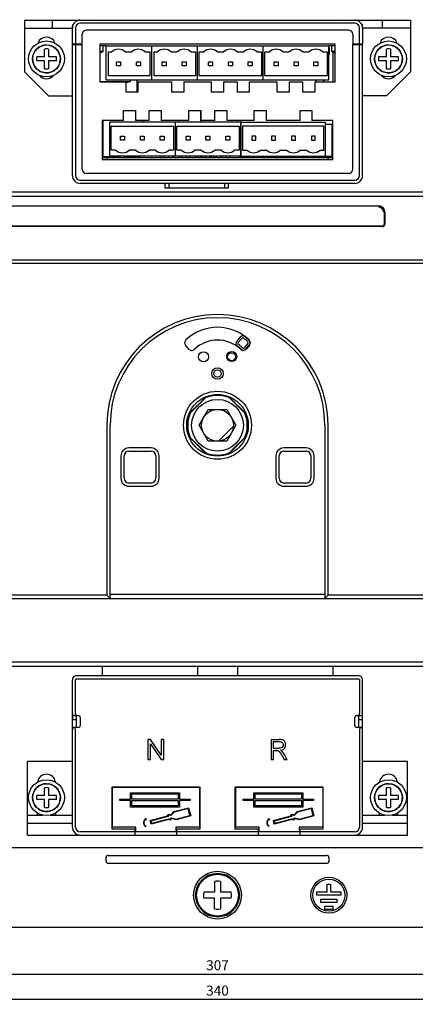
# Model space of a CAD drawing. Units: millimetres. Extents: x 1814 to 2498, y 1084 to 1467.
# Drawn here: x 1967 to 2067, y 1084 to 1331 of the extents above; entities that cross this region are included whole.
import ezdxf

# ---------------------------------------------------------------- set-up
doc = ezdxf.new("R2010")
doc.units = ezdxf.units.MM
for name, color, linetype in [('2_54CHAZUO-1DXF_CONTINUOUS_LINE', 7, 'Continuous'), ('2ZTD_644_148DXF_CONTINUOUS_LINE', 7, 'Continuous'), ('8ZTD_062_293DXF_CONTINUOUS_LINE', 7, 'Continuous'), ('8ZTD_315_13XDXF_CONTINUOUS_LINE', 7, 'Continuous'), ('D4_GB9074_24DXF_CONTINUOUS_LINE', 7, 'Continuous'), ('D4_GB9074_26DXF_CONTINUOUS_LINE', 7, 'Continuous'), ('M4X10_GB823_DXF_CONTINUOUS_LINE', 7, 'Continuous'), ('MANIFOLD_SOLDXF_CONTINUOUS_LINE', 7, 'Continuous')]:
    doc.layers.add(name, color=color, linetype=linetype)
doc.dimstyles.new('ISO-25', dxfattribs={"dimtxt": 2.5, "dimasz": 2.5, "dimexe": 1.25, "dimexo": 0.625, "dimtad": 1, "dimtxsty": 'Standard', "dimcen": 2.5, "dimadec": 0, "dimazin": 0, "dimtfac": 1, "dimtmove": 0, "dimatfit": 3, "dimfxl": 0, "dimarcsym": 0})

# ---------------------------------------------------------------- blocks, each defined once
blk = doc.blocks.new('*D12')
at = {"color": 0, "lineweight": -2}
for p, q in [((1847.19, 1107.72), (1847.19, 1083.94)), ((2187.19, 1107.72), (2187.19, 1083.94)), ((1849.69, 1085.19), (2184.69, 1085.19))]:
    blk.add_line(p, q, dxfattribs=at)
at = {"color": 0}
for points in [[(1849.69, 1085.61), (1849.69, 1084.77), (1847.19, 1085.19)], [(2184.69, 1085.61), (2184.69, 1084.77), (2187.19, 1085.19)]]:
    blk.add_solid(points, dxfattribs=at)
at = {"layer": 'Defpoints', "color": 0}
for p in [(1847.19, 1108.34), (2187.19, 1108.34), (2187.19, 1085.19)]:
    blk.add_point(p, dxfattribs=at)
at = {"color": 0, "insert": (2017.19, 1087.06), "char_height": 2.5, "attachment_point": 5}
blk.add_mtext('340', dxfattribs=at)
blk = doc.blocks.new('*D13')
at = {"color": 0, "lineweight": -2}
for p, q in [((1863.69, 1106.21), (1863.69, 1090.29)), ((2170.69, 1106.21), (2170.69, 1090.29)), ((1866.19, 1091.54), (2168.19, 1091.54))]:
    blk.add_line(p, q, dxfattribs=at)
at = {"color": 0}
for points in [[(1866.19, 1091.96), (1866.19, 1091.13), (1863.69, 1091.54)], [(2168.19, 1091.96), (2168.19, 1091.13), (2170.69, 1091.54)]]:
    blk.add_solid(points, dxfattribs=at)
at = {"layer": 'Defpoints', "color": 0}
for p in [(1863.69, 1106.83), (2170.69, 1106.83), (2170.69, 1091.54)]:
    blk.add_point(p, dxfattribs=at)
at = {"color": 0, "insert": (2017.19, 1093.42), "char_height": 2.5, "attachment_point": 5}
blk.add_mtext('307', dxfattribs=at)

msp = doc.modelspace()

# ---------------------------------------------------------------- linework, layer by layer
at = {"layer": '2_54CHAZUO-1DXF_CONTINUOUS_LINE', "color": 0, "linetype": 'Continuous'}
for p, q in [((1993.931, 1315.494), (1993.931, 1315.594)), ((1994.731, 1315.424), (1994.191, 1315.424)), ((1994.731, 1315.594), (1994.731, 1315.424))]:
    msp.add_line(p, q, dxfattribs=at)
at = {"layer": '2ZTD_644_148DXF_CONTINUOUS_LINE', "color": 0, "linetype": 'Continuous'}
for p, q in [((1985.691, 1331.194), (1985.65, 1331.094)), ((1985.691, 1331.194), (1985.733, 1331.094)), ((2048.691, 1331.194), (2048.65, 1331.094)), ((2048.691, 1331.194), (2048.733, 1331.094)), ((1989.191, 1324.594), (1987.691, 1324.594)), ((1988.416, 1323.227), (1987.691, 1323.227)), ((1988.416, 1323.227), (1988.416, 1324.594)), ((1989.191, 1316.094), (1989.191, 1324.594)), ((1989.191, 1324.594), (2000.691, 1324.594)), ((1989.741, 1317.094), (1989.741, 1323.094)), ((1989.741, 1323.094), (1990.581, 1323.094)), ((1994.002, 1323.094), (1995.581, 1323.094)), ((1999.002, 1323.094), (2000.141, 1323.094)), ((2000.141, 1323.094), (2000.141, 1317.094)), ((2000.691, 1316.094), (2000.691, 1324.594)), ((2000.691, 1316.094), (2000.691, 1324.594)), ((2000.691, 1324.594), (2012.191, 1324.594)), ((2001.241, 1317.094), (2001.241, 1323.094)), ((2001.241, 1323.094), (2002.081, 1323.094)), ((2005.502, 1323.094), (2007.081, 1323.094)), ((2010.502, 1323.094), (2011.641, 1323.094)), ((2011.641, 1323.094), (2011.641, 1317.094)), ((2012.191, 1316.094), (2012.191, 1324.594)), ((2012.191, 1316.094), (2012.191, 1324.594)), ((2012.191, 1324.594), (2028.691, 1324.594)), ((2012.591, 1317.094), (2012.591, 1323.094)), ((2012.591, 1323.094), (2013.731, 1323.094)), ((2017.152, 1323.094), (2018.731, 1323.094)), ((2022.152, 1323.094), (2023.731, 1323.094)), ((2027.152, 1323.094), (2028.291, 1323.094)), ((2028.291, 1323.094), (2028.291, 1317.094)), ((2028.691, 1316.094), (2028.691, 1324.594)), ((2028.691, 1316.094), (2028.691, 1324.594)), ((2028.691, 1324.594), (2045.191, 1324.594)), ((2029.091, 1317.094), (2029.091, 1323.094)), ((2029.091, 1323.094), (2030.231, 1323.094)), ((2033.652, 1323.094), (2035.231, 1323.094)), ((2038.652, 1323.094), (2040.231, 1323.094)), ((2043.652, 1323.094), (2044.791, 1323.094)), ((2044.791, 1323.094), (2044.791, 1317.094)), ((2045.191, 1316.094), (2045.191, 1324.594)), ((2046.691, 1324.594), (2045.191, 1324.594)), ((2045.321, 1324.094), (2045.191, 1324.224)), ((2045.321, 1324.094), (2045.191, 1324.094)), ((2045.321, 1322.554), (2045.321, 1324.094)), ((2045.966, 1323.227), (2045.966, 1324.594)), ((2046.691, 1323.227), (2045.966, 1323.227)), ((2046.191, 1323.094), (2046.191, 1315.494)), ((1991.791, 1319.594), (1991.791, 1320.594)), ((1991.791, 1320.594), (1992.791, 1320.594)), ((1992.791, 1320.594), (1992.791, 1319.594)), ((1996.791, 1319.594), (1996.791, 1320.594)), ((1996.791, 1320.594), (1997.791, 1320.594)), ((1997.791, 1320.594), (1997.791, 1319.594)), ((2003.291, 1319.594), (2003.291, 1320.594)), ((2003.291, 1320.594), (2004.291, 1320.594)), ((2004.291, 1320.594), (2004.291, 1319.594)), ((2008.291, 1319.594), (2008.291, 1320.594)), ((2008.291, 1320.594), (2009.291, 1320.594)), ((2009.291, 1320.594), (2009.291, 1319.594)), ((2014.941, 1319.594), (2014.941, 1320.594)), ((2014.941, 1320.594), (2015.941, 1320.594)), ((2015.941, 1320.594), (2015.941, 1319.594)), ((2019.941, 1319.594), (2019.941, 1320.594)), ((2019.941, 1320.594), (2020.941, 1320.594)), ((2020.941, 1320.594), (2020.941, 1319.594)), ((2024.941, 1319.594), (2024.941, 1320.594)), ((2024.941, 1320.594), (2025.941, 1320.594)), ((2025.941, 1320.594), (2025.941, 1319.594)), ((2031.441, 1319.594), (2031.441, 1320.594)), ((2031.441, 1320.594), (2032.441, 1320.594)), ((2032.441, 1320.594), (2032.441, 1319.594)), ((2036.441, 1319.594), (2036.441, 1320.594)), ((2036.441, 1320.594), (2037.441, 1320.594)), ((2037.441, 1320.594), (2037.441, 1319.594)), ((2041.441, 1319.594), (2041.441, 1320.594)), ((2041.441, 1320.594), (2042.441, 1320.594)), ((2042.441, 1320.594), (2042.441, 1319.594)), ((2045.191, 1322.424), (2045.321, 1322.554)), ((2045.321, 1322.554), (2045.191, 1322.554)), ((1992.791, 1319.594), (1991.791, 1319.594)), ((1997.791, 1319.594), (1996.791, 1319.594)), ((2004.291, 1319.594), (2003.291, 1319.594)), ((2009.291, 1319.594), (2008.291, 1319.594)), ((2015.941, 1319.594), (2014.941, 1319.594)), ((2020.941, 1319.594), (2019.941, 1319.594)), ((2025.941, 1319.594), (2024.941, 1319.594)), ((2032.441, 1319.594), (2031.441, 1319.594)), ((2037.441, 1319.594), (2036.441, 1319.594)), ((2042.441, 1319.594), (2041.441, 1319.594)), ((1995.191, 1315.594), (1987.691, 1315.594)), ((1988.191, 1315.494), (1988.191, 1315.594)), ((1989.121, 1315.494), (1989.121, 1315.594)), ((1989.121, 1315.494), (1989.121, 1315.594)), ((1989.191, 1316.094), (2000.691, 1316.094)), ((1989.721, 1315.594), (1989.721, 1315.494)), ((1989.721, 1315.494), (1989.721, 1315.594)), ((2000.141, 1317.094), (1989.741, 1317.094)), ((1991.661, 1315.594), (1991.661, 1315.494)), ((1991.661, 1315.494), (1991.661, 1315.594)), ((1992.261, 1315.594), (1992.261, 1315.494)), ((1992.261, 1315.594), (1992.261, 1315.494)), ((1995.191, 1316.094), (1995.191, 1315.594)), ((1996.941, 1316.094), (1996.941, 1312.994)), ((2000.691, 1316.094), (2012.191, 1316.094)), ((2011.641, 1317.094), (2001.241, 1317.094)), ((2012.191, 1316.094), (2028.691, 1316.094)), ((2028.291, 1317.094), (2012.591, 1317.094)), ((2028.691, 1316.094), (2045.191, 1316.094)), ((2044.791, 1317.094), (2029.091, 1317.094)), ((2041.941, 1316.094), (2041.941, 1315.494)), ((2043.941, 1315.494), (2043.941, 1316.094)), ((2012.941, 1308.394), (2012.941, 1305.437)), ((1988.191, 1305.594), (1988.441, 1305.594)), ((1988.441, 1296.594), (1988.441, 1305.894)), ((1998.441, 1305.894), (1998.441, 1305.437)), ((2022.941, 1305.894), (2022.941, 1305.437)), ((1990.041, 1305.437), (1990.041, 1296.937)), ((2006.541, 1305.437), (1990.041, 1305.437)), ((1990.441, 1298.437), (1990.441, 1304.437)), ((1990.441, 1304.437), (2006.141, 1304.437)), ((2006.141, 1304.437), (2006.141, 1298.437)), ((2006.541, 1305.437), (2006.541, 1296.937)), ((2006.541, 1305.437), (2006.541, 1296.937)), ((2023.041, 1305.437), (2006.541, 1305.437)), ((2006.941, 1298.437), (2006.941, 1304.437)), ((2006.941, 1304.437), (2022.641, 1304.437)), ((2022.641, 1304.437), (2022.641, 1298.437)), ((2023.041, 1305.437), (2023.041, 1296.937)), ((2023.041, 1296.937), (2023.041, 1305.437)), ((2023.041, 1305.437), (2044.341, 1305.437)), ((2023.441, 1304.437), (2023.441, 1298.437)), ((2043.941, 1304.437), (2023.441, 1304.437)), ((2043.941, 1298.437), (2043.941, 1304.437)), ((2044.341, 1296.937), (2044.341, 1305.437)), ((2044.341, 1304.937), (2045.941, 1304.937)), ((2045.941, 1304.937), (2045.941, 1296.937)), ((1992.791, 1300.937), (1992.791, 1301.937)), ((1992.791, 1301.937), (1993.791, 1301.937)), ((1993.791, 1300.937), (1992.791, 1300.937)), ((1993.791, 1301.937), (1993.791, 1300.937)), ((1997.791, 1300.937), (1997.791, 1301.937)), ((1997.791, 1301.937), (1998.791, 1301.937)), ((1998.791, 1300.937), (1997.791, 1300.937)), ((1998.791, 1301.937), (1998.791, 1300.937)), ((2002.791, 1300.937), (2002.791, 1301.937)), ((2002.791, 1301.937), (2003.791, 1301.937)), ((2003.791, 1300.937), (2002.791, 1300.937)), ((2003.791, 1301.937), (2003.791, 1300.937)), ((2009.291, 1300.937), (2009.291, 1301.937)), ((2009.291, 1301.937), (2010.291, 1301.937)), ((2010.291, 1300.937), (2009.291, 1300.937)), ((2010.291, 1301.937), (2010.291, 1300.937)), ((2014.291, 1300.937), (2014.291, 1301.937)), ((2014.291, 1301.937), (2015.291, 1301.937)), ((2015.291, 1300.937), (2014.291, 1300.937)), ((2015.291, 1301.937), (2015.291, 1300.937)), ((2019.291, 1300.937), (2019.291, 1301.937)), ((2019.291, 1301.937), (2020.291, 1301.937)), ((2020.291, 1300.937), (2019.291, 1300.937)), ((2020.291, 1301.937), (2020.291, 1300.937)), ((2025.791, 1301.937), (2025.791, 1300.937)), ((2026.791, 1301.937), (2025.791, 1301.937)), ((2025.791, 1300.937), (2026.791, 1300.937)), ((2026.791, 1300.937), (2026.791, 1301.937)), ((2030.791, 1301.937), (2030.791, 1300.937)), ((2031.791, 1301.937), (2030.791, 1301.937)), ((2030.791, 1300.937), (2031.791, 1300.937)), ((2031.791, 1300.937), (2031.791, 1301.937)), ((2035.791, 1301.937), (2035.791, 1300.937)), ((2036.791, 1301.937), (2035.791, 1301.937)), ((2035.791, 1300.937), (2036.791, 1300.937)), ((2036.791, 1300.937), (2036.791, 1301.937)), ((2040.791, 1301.937), (2040.791, 1300.937)), ((2041.791, 1301.937), (2040.791, 1301.937)), ((2040.791, 1300.937), (2041.791, 1300.937)), ((2041.791, 1300.937), (2041.791, 1301.937)), ((1991.581, 1298.437), (1990.441, 1298.437)), ((1996.581, 1298.437), (1995.002, 1298.437)), ((2001.581, 1298.437), (2000.002, 1298.437)), ((2006.141, 1298.437), (2005.002, 1298.437)), ((2008.081, 1298.437), (2006.941, 1298.437)), ((2013.081, 1298.437), (2011.502, 1298.437)), ((2018.081, 1298.437), (2016.502, 1298.437)), ((2022.641, 1298.437), (2021.502, 1298.437)), ((2023.441, 1298.437), (2024.581, 1298.437)), ((2028.002, 1298.437), (2029.581, 1298.437)), ((2033.002, 1298.437), (2034.581, 1298.437)), ((2038.002, 1298.437), (2039.581, 1298.437)), ((2043.002, 1298.437), (2043.941, 1298.437)), ((1988.191, 1296.594), (2046.191, 1296.594)), ((1992.791, 1296.766), (1988.441, 1296.766)), ((1988.608, 1296.594), (1988.608, 1296.766)), ((1989.441, 1296.094), (1989.441, 1296.594)), ((2006.541, 1296.937), (1990.041, 1296.937)), ((1992.791, 1296.594), (1992.791, 1296.937)), ((1993.791, 1296.594), (1993.791, 1296.937)), ((1997.791, 1296.766), (1993.791, 1296.766)), ((1994.479, 1296.594), (1994.479, 1296.766)), ((1995.191, 1296.594), (1995.191, 1296.766)), ((1997.791, 1296.594), (1997.791, 1296.937)), ((1998.791, 1296.594), (1998.791, 1296.937)), ((2002.791, 1296.594), (2002.791, 1296.937)), ((2003.791, 1296.594), (2003.791, 1296.937)), ((2004.92, 1296.594), (2004.92, 1296.937)), ((2005.92, 1296.594), (2005.92, 1296.937)), ((2006.241, 1296.937), (2006.241, 1296.594)), ((2023.041, 1296.937), (2006.541, 1296.937)), ((2007.641, 1296.594), (2007.641, 1296.937)), ((2008.241, 1296.594), (2008.241, 1296.937)), ((2009.291, 1296.594), (2009.291, 1296.937)), ((2010.291, 1296.594), (2010.291, 1296.937)), ((2011.641, 1296.594), (2011.641, 1296.937)), ((2012.241, 1296.594), (2012.241, 1296.937)), ((2012.941, 1296.594), (2012.941, 1296.937)), ((2013.197, 1296.594), (2013.197, 1296.937)), ((2013.641, 1296.594), (2013.641, 1296.937)), ((2014.241, 1296.594), (2014.241, 1296.937)), ((2014.291, 1296.594), (2014.291, 1296.937)), ((2015.291, 1296.594), (2015.291, 1296.937)), ((2015.641, 1296.594), (2015.641, 1296.937)), ((2016.241, 1296.594), (2016.241, 1296.937)), ((2016.904, 1296.594), (2016.904, 1296.937)), ((2018.052, 1296.594), (2018.052, 1296.937)), ((2018.241, 1296.937), (2018.241, 1296.594)), ((2019.291, 1296.594), (2019.291, 1296.937)), ((2020.291, 1296.594), (2020.291, 1296.937)), ((2022.774, 1296.594), (2022.774, 1296.937)), ((2022.819, 1296.594), (2022.819, 1296.937)), ((2022.941, 1296.594), (2022.941, 1296.937)), ((2023.041, 1296.937), (2044.341, 1296.937)), ((2025.791, 1296.937), (2025.791, 1296.594)), ((2026.791, 1296.937), (2026.791, 1296.594)), ((2027.831, 1296.594), (2027.831, 1296.937)), ((2028.557, 1296.594), (2028.557, 1296.937)), ((2030.591, 1296.937), (2030.591, 1296.594)), ((2031.591, 1296.937), (2031.591, 1296.594)), ((2035.591, 1296.937), (2035.591, 1296.594)), ((2036.591, 1296.937), (2036.591, 1296.594)), ((2040.591, 1296.937), (2040.591, 1296.594)), ((2041.591, 1296.937), (2041.591, 1296.594)), ((2042.191, 1296.937), (2042.191, 1296.594)), ((2043.715, 1296.594), (2043.715, 1296.937)), ((2044.341, 1296.937), (2045.941, 1296.937)), ((2044.441, 1296.594), (2044.441, 1296.937)), ((2044.941, 1296.594), (2044.941, 1296.094)), ((2003.941, 1290.094), (2003.941, 1288.994)), ((2003.941, 1288.994), (2019.941, 1288.994)), ((2004.941, 1290.094), (2004.941, 1288.994)), ((2018.941, 1290.094), (2018.941, 1288.994)), ((2019.941, 1288.994), (2019.941, 1290.094)), ((2010.094, 1232.288), (2014.248, 1236.442)), ((2020.135, 1236.442), (2024.289, 1232.288)), ((2010.338, 1232.39), (2014.146, 1236.198)), ((2024.045, 1232.39), (2020.237, 1236.198)), ((2012.573, 1229.344), (2014.882, 1233.344)), ((2014.882, 1233.344), (2019.501, 1233.344)), ((2019.501, 1233.344), (2021.81, 1229.344)), ((2014.882, 1225.344), (2012.573, 1229.344)), ((2017.442, 1225.352), (2021.184, 1229.094)), ((2021.81, 1229.344), (2019.501, 1225.344)), ((2014.248, 1222.247), (2010.094, 1226.401)), ((2024.289, 1226.401), (2020.135, 1222.247)), ((2010.338, 1226.298), (2014.146, 1222.491)), ((2019.501, 1225.344), (2014.882, 1225.344)), ((2024.045, 1226.298), (2020.237, 1222.491)), ((1988.191, 1168.844), (1988.191, 1166.454)), ((2012.191, 1168.844), (2012.191, 1166.454)), ((2022.191, 1168.844), (2022.191, 1166.454)), ((2046.191, 1168.844), (2046.191, 1166.454)), ((1980.691, 1128.454), (1980.691, 1165.454)), ((1981.491, 1156.954), (1981.491, 1165.454)), ((2052.691, 1166.454), (1981.691, 1166.454)), ((1981.691, 1165.654), (2052.691, 1165.654)), ((2052.891, 1165.454), (2052.891, 1156.954)), ((2053.691, 1128.454), (2053.691, 1165.454)), ((1981.191, 1156.454), (1982.191, 1156.454)), ((1981.191, 1155.454), (1981.491, 1155.454)), ((1981.691, 1156.454), (1981.691, 1153.454)), ((1982.691, 1155.954), (1982.691, 1153.954)), ((2051.691, 1153.954), (2051.691, 1155.954)), ((2052.191, 1156.454), (2053.191, 1156.454)), ((2052.691, 1153.454), (2052.691, 1156.454)), ((2052.891, 1155.454), (2053.191, 1155.454)), ((1982.191, 1153.454), (1981.191, 1153.454)), ((1981.491, 1128.454), (1981.491, 1152.954)), ((2053.191, 1153.454), (2052.191, 1153.454)), ((2052.891, 1152.954), (2052.891, 1128.454)), ((2000.381, 1150.454), (1999.691, 1150.454)), ((1999.691, 1150.454), (1999.691, 1145.454)), ((2003.047, 1146.529), (2000.381, 1150.454)), ((2003.691, 1150.454), (2003.047, 1150.454)), ((2003.047, 1150.454), (2003.047, 1146.529)), ((2003.691, 1145.454), (2003.691, 1150.454)), ((2030.691, 1150.454), (2032.705, 1150.454)), ((2030.691, 1150.454), (2030.691, 1145.454)), ((2031.293, 1149.902), (2032.729, 1149.902)), ((2031.293, 1148.248), (2031.293, 1149.902)), ((2000.336, 1149.384), (2003.002, 1145.454)), ((2000.336, 1145.454), (2000.336, 1149.384)), ((2031.293, 1148.248), (2032.584, 1148.248)), ((2031.293, 1147.675), (2031.989, 1147.675)), ((2031.293, 1145.454), (2031.293, 1147.675)), ((1980.691, 1144.954), (1969.441, 1144.954)), ((1969.441, 1126.454), (1969.441, 1144.954)), ((1999.691, 1145.454), (2000.336, 1145.454)), ((2003.002, 1145.454), (2003.691, 1145.454)), ((2030.691, 1145.454), (2031.293, 1145.454)), ((2033.336, 1146.494), (2033.937, 1145.454)), ((2033.937, 1145.454), (2034.691, 1145.454)), ((2064.941, 1144.954), (2053.691, 1144.954)), ((2064.941, 1126.454), (2064.941, 1144.954)), ((1990.591, 1138.454), (2012.791, 1138.454)), ((1990.591, 1138.454), (1990.591, 1127.954)), ((1990.591, 1137.454), (1990.691, 1137.454)), ((2012.691, 1138.454), (1990.691, 1138.454)), ((1990.691, 1138.454), (1990.691, 1128.454)), ((2012.691, 1138.454), (2012.691, 1128.454)), ((2012.691, 1137.454), (2012.791, 1137.454)), ((2012.791, 1127.954), (2012.791, 1138.454)), ((2021.591, 1138.454), (2043.791, 1138.454)), ((2021.591, 1138.454), (2021.591, 1127.954)), ((2021.591, 1137.454), (2021.691, 1137.454)), ((2043.691, 1138.454), (2021.691, 1138.454)), ((2021.691, 1138.454), (2021.691, 1128.454)), ((2043.691, 1138.454), (2043.691, 1128.454)), ((2043.691, 1137.454), (2043.791, 1137.454)), ((2043.791, 1127.954), (2043.791, 1138.454)), ((1992.641, 1135.438), (1995.341, 1135.438)), ((1992.641, 1135.132), (1992.641, 1135.438)), ((1995.341, 1135.132), (1992.641, 1135.132)), ((1995.341, 1137.085), (2007.642, 1137.085)), ((1995.341, 1135.438), (1995.341, 1137.085)), ((1995.341, 1133.485), (1995.341, 1135.132)), ((1995.641, 1136.785), (2007.342, 1136.785)), ((1995.641, 1135.438), (1995.641, 1136.785)), ((2007.342, 1135.438), (1995.641, 1135.438)), ((1995.641, 1135.132), (2007.342, 1135.132)), ((1995.641, 1133.785), (1995.641, 1135.132)), ((2007.342, 1136.785), (2007.342, 1135.438)), ((2007.342, 1135.132), (2007.342, 1133.785)), ((2007.642, 1137.085), (2007.642, 1135.438)), ((2007.642, 1135.438), (2010.342, 1135.438)), ((2010.342, 1135.132), (2007.642, 1135.132)), ((2007.642, 1135.132), (2007.642, 1133.485)), ((2010.342, 1135.438), (2010.342, 1135.132)), ((2023.641, 1135.438), (2026.341, 1135.438)), ((2023.641, 1135.132), (2023.641, 1135.438)), ((2026.341, 1135.132), (2023.641, 1135.132)), ((2026.341, 1137.085), (2038.642, 1137.085)), ((2026.341, 1135.438), (2026.341, 1137.085)), ((2026.341, 1133.485), (2026.341, 1135.132)), ((2026.641, 1136.785), (2038.342, 1136.785)), ((2026.641, 1135.438), (2026.641, 1136.785)), ((2038.342, 1135.438), (2026.641, 1135.438)), ((2026.641, 1135.132), (2038.342, 1135.132)), ((2026.641, 1133.785), (2026.641, 1135.132)), ((2038.342, 1136.785), (2038.342, 1135.438)), ((2038.342, 1135.132), (2038.342, 1133.785)), ((2038.642, 1137.085), (2038.642, 1135.438)), ((2038.642, 1135.438), (2041.342, 1135.438)), ((2041.342, 1135.132), (2038.642, 1135.132)), ((2038.642, 1135.132), (2038.642, 1133.485)), ((2041.342, 1135.438), (2041.342, 1135.132)), ((2007.642, 1133.485), (1995.341, 1133.485)), ((2007.342, 1133.785), (1995.641, 1133.785)), ((2006.216, 1132.317), (2009.902, 1133.304)), ((2009.794, 1133.117), (2006.298, 1132.18)), ((2010.269, 1131.344), (2009.794, 1133.117)), ((2009.902, 1133.304), (2010.456, 1131.235)), ((2038.642, 1133.485), (2026.341, 1133.485)), ((2038.342, 1133.785), (2026.641, 1133.785)), ((2037.216, 1132.317), (2040.902, 1133.304)), ((2040.794, 1133.117), (2037.298, 1132.18)), ((2041.269, 1131.344), (2040.794, 1133.117)), ((2040.902, 1133.304), (2041.456, 1131.235)), ((1969.441, 1131.454), (1973.219, 1131.454)), ((1971.941, 1131.454), (1971.941, 1131.958)), ((1975.164, 1131.454), (1980.691, 1131.454)), ((1976.441, 1131.958), (1976.441, 1131.454)), ((1990.591, 1131.454), (1990.691, 1131.454)), ((1998.896, 1130.522), (1999.297, 1130.522)), ((1999.001, 1130.389), (1998.896, 1130.522)), ((1999.179, 1130.14), (1999.059, 1130.299)), ((1999.297, 1130.522), (1999.179, 1130.14)), ((2000.242, 1130.076), (2004.645, 1131.256)), ((2000.476, 1129.201), (2000.242, 1130.076)), ((2004.74, 1131.123), (2000.429, 1129.968)), ((2000.429, 1129.968), (2000.584, 1129.389)), ((2004.88, 1130.381), (2000.476, 1129.201)), ((2000.584, 1129.389), (2004.895, 1130.544)), ((2004.645, 1131.256), (2004.917, 1131.651)), ((2004.979, 1131.471), (2004.74, 1131.123)), ((2005.312, 1130.175), (2004.88, 1130.381)), ((2004.895, 1130.544), (2005.276, 1130.361)), ((2004.917, 1131.651), (2005.442, 1131.488)), ((2005.489, 1131.313), (2004.979, 1131.471)), ((2005.276, 1130.361), (2005.639, 1130.754)), ((2005.686, 1130.579), (2005.312, 1130.175)), ((2005.442, 1131.488), (2006.216, 1132.317)), ((2006.298, 1132.18), (2005.489, 1131.313)), ((2005.639, 1130.754), (2006.773, 1130.407)), ((2006.77, 1130.248), (2005.686, 1130.579)), ((2010.456, 1131.235), (2006.77, 1130.248)), ((2006.773, 1130.407), (2010.269, 1131.344)), ((2012.791, 1131.454), (2012.691, 1131.454)), ((2021.591, 1131.454), (2021.691, 1131.454)), ((2029.896, 1130.522), (2030.297, 1130.522)), ((2030.001, 1130.389), (2029.896, 1130.522)), ((2030.179, 1130.14), (2030.059, 1130.299)), ((2030.297, 1130.522), (2030.179, 1130.14)), ((2031.242, 1130.076), (2035.645, 1131.256)), ((2031.476, 1129.201), (2031.242, 1130.076)), ((2035.74, 1131.123), (2031.429, 1129.968)), ((2031.429, 1129.968), (2031.584, 1129.389)), ((2035.88, 1130.381), (2031.476, 1129.201)), ((2031.584, 1129.389), (2035.895, 1130.544)), ((2035.645, 1131.256), (2035.917, 1131.651)), ((2035.979, 1131.471), (2035.74, 1131.123)), ((2036.312, 1130.175), (2035.88, 1130.381)), ((2035.895, 1130.544), (2036.276, 1130.361)), ((2035.917, 1131.651), (2036.442, 1131.488)), ((2036.489, 1131.313), (2035.979, 1131.471)), ((2036.276, 1130.361), (2036.639, 1130.754)), ((2036.686, 1130.579), (2036.312, 1130.175)), ((2036.442, 1131.488), (2037.216, 1132.317)), ((2037.298, 1132.18), (2036.489, 1131.313)), ((2036.639, 1130.754), (2037.773, 1130.407)), ((2037.77, 1130.248), (2036.686, 1130.579)), ((2041.456, 1131.235), (2037.77, 1130.248)), ((2037.773, 1130.407), (2041.269, 1131.344)), ((2043.791, 1131.454), (2043.691, 1131.454)), ((2053.691, 1131.454), (2059.219, 1131.454)), ((2057.941, 1131.454), (2057.941, 1131.958)), ((2061.164, 1131.454), (2064.941, 1131.454)), ((2062.441, 1131.958), (2062.441, 1131.454)), ((1969.441, 1129.454), (1980.691, 1129.454)), ((1990.691, 1128.954), (1990.591, 1128.954)), ((1996.441, 1127.954), (1990.591, 1127.954)), ((1996.691, 1128.454), (1990.691, 1128.454)), ((1996.441, 1127.954), (1996.441, 1126.454)), ((1996.691, 1127.254), (1996.691, 1128.454)), ((1999.194, 1128.677), (1999.142, 1128.584)), ((2012.691, 1128.454), (2006.691, 1128.454)), ((2006.691, 1128.454), (2006.691, 1127.254)), ((2012.791, 1127.954), (2006.941, 1127.954)), ((2006.941, 1126.454), (2006.941, 1127.954)), ((2012.791, 1128.954), (2012.691, 1128.954)), ((2021.691, 1128.954), (2021.591, 1128.954)), ((2027.441, 1127.954), (2021.591, 1127.954)), ((2027.691, 1128.454), (2021.691, 1128.454)), ((2027.441, 1127.954), (2027.441, 1126.454)), ((2027.691, 1127.254), (2027.691, 1128.454)), ((2030.194, 1128.677), (2030.142, 1128.584)), ((2043.691, 1128.454), (2037.691, 1128.454)), ((2037.691, 1128.454), (2037.691, 1127.254)), ((2043.791, 1127.954), (2037.941, 1127.954)), ((2037.941, 1126.454), (2037.941, 1127.954)), ((2043.791, 1128.954), (2043.691, 1128.954)), ((2053.691, 1129.454), (2064.941, 1129.454)), ((1969.441, 1126.454), (2064.941, 1126.454)), ((1996.441, 1127.254), (1982.691, 1127.254)), ((2006.691, 1127.254), (1996.691, 1127.254)), ((2027.441, 1127.254), (2006.941, 1127.254)), ((2037.691, 1127.254), (2027.691, 1127.254)), ((2051.691, 1127.254), (2037.941, 1127.254))]:
    msp.add_line(p, q, dxfattribs=at)
for radius in [6.5, 4]:
    msp.add_circle((2017.191, 1229.344), radius, dxfattribs=at)
for centre, radius, start, end in [((1985.691, 1327.419), 5, 293.57848, 303.02466), ((1992.291, 1321.271), 2.5, 46.82759, 133.17241), ((1997.291, 1321.271), 2.5, 46.82759, 133.17241), ((2003.791, 1321.271), 2.5, 46.82759, 133.17241), ((2008.791, 1321.271), 2.5, 46.82759, 133.17241), ((2015.441, 1321.271), 2.5, 46.82759, 133.17241), ((2020.441, 1321.271), 2.5, 46.82759, 133.17241), ((2025.441, 1321.271), 2.5, 46.82759, 133.17241), ((2031.941, 1321.271), 2.5, 46.82759, 133.17241), ((2036.941, 1321.271), 2.5, 46.82759, 133.17241), ((2041.941, 1321.271), 2.5, 46.82759, 133.17241), ((2048.691, 1327.419), 5, 236.97534, 246.42152), ((1993.291, 1300.261), 2.5, 226.82759, 313.17241), ((1998.291, 1300.261), 2.5, 226.82759, 313.17241), ((2003.291, 1300.261), 2.5, 226.82759, 313.17241), ((2009.791, 1300.261), 2.5, 226.82759, 313.17241), ((2014.791, 1300.261), 2.5, 226.82759, 313.17241), ((2019.791, 1300.261), 2.5, 226.82759, 313.17241), ((2026.291, 1300.261), 2.5, 226.82759, 313.17241), ((2031.291, 1300.261), 2.5, 226.82759, 313.17241), ((2036.291, 1300.261), 2.5, 226.82759, 313.17241), ((2041.291, 1300.261), 2.5, 226.82759, 313.17241), ((2017.191, 1229.344), 7.5, 66.03947, 113.96053), ((2017.191, 1229.344), 7.5, 113.95021, 117.00489), ((2017.191, 1229.344), 7.5, 62.99867, 66.04952), ((2017.191, 1229.344), 7.5, 156.03947, 203.96053), ((2017.191, 1229.344), 7.5, 152.99522, 156.04747), ((2017.191, 1229.344), 7.5, 23.95383, 27.00376), ((2017.191, 1229.344), 7.5, 336.03947, 23.96053), ((2017.191, 1229.344), 7.5, 203.95383, 207.00376), ((2017.191, 1229.344), 7.5, 332.99522, 336.04747), ((2017.191, 1229.344), 7.5, 242.99867, 246.04952), ((2017.191, 1229.344), 7.5, 246.03947, 293.96053), ((2017.191, 1229.344), 7.5, 293.95021, 297.00489), ((1981.691, 1165.454), 1, 90, 180), ((1981.691, 1165.454), 0.2, 90, 180), ((2052.691, 1165.454), 1, 0, 90), ((2052.691, 1165.454), 0.2, 0, 90), ((1981.191, 1156.954), 0.5, 180, 270), ((1981.191, 1155.954), 0.5, 90, 270), ((1981.491, 1155.254), 0.2, 0, 90), ((1982.191, 1155.954), 0.5, 0, 90), ((2052.191, 1155.954), 0.5, 90, 180), ((2052.891, 1155.254), 0.2, 90, 180), ((2053.191, 1156.954), 0.5, 270, 0), ((2053.191, 1155.954), 0.5, 270, 90), ((1981.191, 1152.954), 0.5, 101.53696, 180), ((1982.191, 1153.954), 0.5, 270, 0), ((2052.191, 1153.954), 0.5, 180, 270), ((2053.191, 1152.954), 0.5, 0, 78.46304), ((2031.992, 1143.82), 3.855, 88.73243, 90.04029), ((2030.207, 1144.642), 4.287, 30.46292, 33.57844), ((1974.191, 1139.454), 2.25, 7.80642, 172.19423), ((2060.191, 1139.454), 2.25, 7.80642, 172.19423), ((1999.67, 1129.533), 1.087, 128.04478, 240.88172), ((1999.67, 1129.533), 0.98, 128.62401, 240.88172), ((2030.67, 1129.533), 1.087, 128.04478, 240.88172), ((2030.67, 1129.533), 0.98, 128.62401, 240.88172), ((1982.691, 1128.454), 2, 180, 270), ((1982.691, 1128.454), 1.2, 180, 270), ((2051.691, 1128.454), 2, 270, 0), ((2051.691, 1128.454), 1.2, 270, 0)]:
    msp.add_arc(centre, radius, start, end, dxfattribs=at)
for centre, major_axis, start_param, end_param in [((1980.991, 1152.954), (0, 0.5), -1.5707963, -0.2013579), ((2053.391, 1152.954), (0.5, 0), 8.0553396, 9.424778)]:
    msp.add_ellipse(centre, major_axis=major_axis, ratio=1, start_param=start_param, end_param=end_param, dxfattribs=at)
for points, knots in [([(1981.491, 1156.954), (1981.491, 1156.888), (1981.503, 1156.763), (1981.545, 1156.589), (1981.632, 1156.454), (1981.698, 1156.454)], [0, 0, 0, 0, 0.3501474, 0.6476876, 1, 1, 1, 1]), ([(2052.684, 1156.454), (2052.751, 1156.454), (2052.838, 1156.589), (2052.88, 1156.763), (2052.891, 1156.888), (2052.891, 1156.954)], [0, 0, 0, 0, 0.3523065, 0.6499172, 1, 1, 1, 1]), ([(2033.041, 1147.73), (2033.477, 1147.795), (2033.958, 1148.036), (2034.229, 1148.519), (2034.307, 1148.83), (2034.33, 1149.138), (2034.29, 1149.491), (2034.146, 1149.855), (2033.919, 1150.152), (2033.645, 1150.334), (2033.265, 1150.431), (2032.907, 1150.454), (2032.705, 1150.454)], [0, 0, 0, 0, 0.2310663, 0.3468725, 0.4047756, 0.4626787, 0.5525644, 0.6424501, 0.7321438, 0.8218375, 0.9109188, 1, 1, 1, 1]), ([(2032.729, 1149.902), (2033.066, 1149.902), (2033.432, 1149.776), (2033.661, 1149.424), (2033.715, 1149.129), (2033.681, 1148.852), (2033.621, 1148.71), (2033.58, 1148.642)], [0, 0, 0, 0, 0.3729839, 0.5594758, 0.7459677, 0.8729839, 1, 1, 1, 1]), ([(2032.324, 1147.651), (2032.417, 1147.626), (2032.594, 1147.55), (2032.88, 1147.244), (2033.162, 1146.796), (2033.336, 1146.494)], [0, 0, 0, 0, 0.3346481, 0.6664396, 1, 1, 1, 1]), ([(2033.58, 1148.642), (2033.5, 1148.504), (2033.277, 1148.308), (2032.858, 1148.248), (2032.584, 1148.248)], [0, 0, 0, 0, 0.5016095, 1, 1, 1, 1])]:
    msp.add_open_spline(points, degree=3, knots=knots, dxfattribs=at)
for points in [[(2032.077, 1147.674), (2032.187, 1147.671), (2032.269, 1147.664), (2032.324, 1147.651)], [(2033.404, 1147.48), (2033.321, 1147.562), (2033.201, 1147.645), (2033.041, 1147.73)], [(2033.778, 1147.013), (2033.659, 1147.193), (2033.534, 1147.349), (2033.404, 1147.48)], [(2034.691, 1145.454), (2034.428, 1145.908), (2034.168, 1146.363), (2033.902, 1146.815)]]:
    msp.add_open_spline(points, degree=3, dxfattribs=at)
at = {"layer": '8ZTD_062_293DXF_CONTINUOUS_LINE', "color": 0, "linetype": 'Continuous'}
for p, q in [((1847.191, 1123.344), (2187.191, 1123.344)), ((1989.191, 1119.844), (1989.191, 1120.844)), ((1989.691, 1121.344), (2044.691, 1121.344)), ((2045.191, 1120.844), (2045.191, 1119.844)), ((1989.691, 1119.344), (2044.691, 1119.344)), ((2044.791, 1114.144), (2045.591, 1114.144)), ((2044.791, 1112.144), (2044.791, 1114.144)), ((2045.591, 1114.144), (2045.591, 1112.144)), ((2042.191, 1112.144), (2044.791, 1112.144)), ((2042.191, 1111.344), (2042.191, 1112.144)), ((2048.191, 1111.344), (2042.191, 1111.344)), ((2043.191, 1110.344), (2047.191, 1110.344)), ((2043.191, 1109.544), (2043.191, 1110.344)), ((2045.591, 1112.144), (2048.191, 1112.144)), ((2047.191, 1110.344), (2047.191, 1109.544)), ((2048.191, 1112.144), (2048.191, 1111.344)), ((2047.191, 1109.544), (2043.191, 1109.544)), ((2044.191, 1108.544), (2046.191, 1108.544)), ((2044.191, 1107.744), (2044.191, 1108.544)), ((2046.191, 1107.744), (2044.191, 1107.744)), ((2046.191, 1108.544), (2046.191, 1107.744)), ((1852.191, 1103.344), (2182.191, 1103.344))]:
    msp.add_line(p, q, dxfattribs=at)
for radius in [4.5, 4]:
    msp.add_circle((2045.191, 1111.344), radius, dxfattribs=at)
for centre, start, end in [((1989.691, 1120.844), 90, 180), ((2044.691, 1120.844), 0, 90), ((1989.691, 1119.844), 180, 270), ((2044.691, 1119.844), 270, 0)]:
    msp.add_arc(centre, 0.5, start, end, dxfattribs=at)
at = {"layer": '8ZTD_315_13XDXF_CONTINUOUS_LINE', "color": 0, "linetype": 'Continuous'}
for p, q in [((1968.691, 1331.094), (1968.691, 1318.094)), ((1968.691, 1331.094), (2065.691, 1331.094)), ((1975.691, 1329.094), (1975.691, 1331.094)), ((2051.691, 1330.294), (1982.691, 1330.294)), ((2058.691, 1329.094), (2058.691, 1331.094)), ((2065.691, 1331.094), (2065.691, 1318.094)), ((1968.691, 1329.094), (1980.691, 1329.094)), ((1980.691, 1329.094), (1980.691, 1329.594)), ((1980.691, 1325.094), (1980.691, 1329.094)), ((1981.491, 1329.094), (1981.491, 1325.094)), ((2050.191, 1328.594), (1984.191, 1328.594)), ((2052.891, 1325.094), (2052.891, 1329.094)), ((2053.691, 1329.094), (2053.691, 1329.594)), ((2053.691, 1329.094), (2053.691, 1325.094)), ((2065.691, 1329.094), (2053.691, 1329.094)), ((1983.191, 1325.094), (1983.191, 1327.594)), ((2051.191, 1327.594), (2051.191, 1325.094)), ((1980.691, 1292.094), (1980.691, 1325.094)), ((1980.691, 1325.094), (1983.191, 1325.094)), ((1980.691, 1324.994), (1983.191, 1324.994)), ((1981.491, 1324.994), (1981.491, 1292.094)), ((1982.191, 1325.094), (1982.191, 1324.994)), ((1982.691, 1325.094), (1982.691, 1324.994)), ((1983.191, 1293.594), (1983.191, 1325.094)), ((1987.691, 1315.494), (1987.691, 1325.094)), ((1987.691, 1325.094), (2046.691, 1325.094)), ((2046.691, 1325.094), (2046.691, 1315.494)), ((2051.191, 1293.594), (2051.191, 1325.094)), ((2051.191, 1325.094), (2053.691, 1325.094)), ((2051.191, 1324.994), (2053.691, 1324.994)), ((2051.691, 1324.994), (2051.691, 1325.094)), ((2052.191, 1325.094), (2052.191, 1324.994)), ((2052.891, 1292.094), (2052.891, 1324.994)), ((2053.691, 1292.094), (2053.691, 1325.094)), ((1968.691, 1318.094), (1974.691, 1312.094)), ((2059.691, 1312.094), (2065.691, 1318.094)), ((1994.191, 1315.494), (1987.691, 1315.494)), ((1994.191, 1312.994), (1994.191, 1315.494)), ((1997.191, 1315.494), (1997.191, 1312.994)), ((2005.691, 1315.494), (1997.191, 1315.494)), ((2005.691, 1312.994), (2005.691, 1315.494)), ((2008.691, 1315.494), (2008.691, 1312.994)), ((2015.691, 1315.494), (2008.691, 1315.494)), ((2015.691, 1312.994), (2015.691, 1315.494)), ((2018.691, 1315.494), (2018.691, 1312.994)), ((2022.191, 1315.494), (2018.691, 1315.494)), ((2022.191, 1312.994), (2022.191, 1315.494)), ((2025.191, 1315.494), (2025.191, 1312.994)), ((2032.191, 1315.494), (2025.191, 1315.494)), ((2032.191, 1312.994), (2032.191, 1315.494)), ((2035.191, 1315.494), (2035.191, 1312.994)), ((2038.691, 1315.494), (2035.191, 1315.494)), ((2038.691, 1312.994), (2038.691, 1315.494)), ((2041.691, 1315.494), (2041.691, 1312.994)), ((2046.691, 1315.494), (2041.691, 1315.494)), ((1997.191, 1312.994), (1994.191, 1312.994)), ((2008.691, 1312.994), (2005.691, 1312.994)), ((2018.691, 1312.994), (2015.691, 1312.994)), ((2025.191, 1312.994), (2022.191, 1312.994)), ((2035.191, 1312.994), (2032.191, 1312.994)), ((2041.691, 1312.994), (2038.691, 1312.994)), ((1974.691, 1312.094), (1980.691, 1312.094)), ((2059.691, 1312.094), (2053.691, 1312.094)), ((1993.541, 1305.894), (1993.541, 1308.394)), ((1993.541, 1308.394), (1996.541, 1308.394)), ((1996.541, 1308.394), (1996.541, 1305.894)), ((2000.041, 1305.894), (2000.041, 1308.394)), ((2000.041, 1308.394), (2003.041, 1308.394)), ((2003.041, 1308.394), (2003.041, 1305.894)), ((2010.01, 1305.894), (2010.01, 1308.394)), ((2010.01, 1308.394), (2013.01, 1308.394)), ((2013.01, 1308.394), (2013.01, 1305.894)), ((2016.51, 1305.894), (2016.51, 1308.394)), ((2016.51, 1308.394), (2019.51, 1308.394)), ((2019.51, 1308.394), (2019.51, 1305.894)), ((2026.441, 1305.894), (2026.441, 1308.394)), ((2026.441, 1308.394), (2029.441, 1308.394)), ((2029.441, 1308.394), (2029.441, 1305.894)), ((2037.941, 1305.894), (2037.941, 1308.394)), ((2037.941, 1308.394), (2040.941, 1308.394)), ((2040.941, 1308.394), (2040.941, 1305.894)), ((1988.191, 1305.894), (1988.191, 1296.094)), ((1993.541, 1305.894), (1988.191, 1305.894)), ((2000.041, 1305.894), (1996.541, 1305.894)), ((2010.01, 1305.894), (2003.041, 1305.894)), ((2016.51, 1305.894), (2013.01, 1305.894)), ((2026.441, 1305.894), (2019.51, 1305.894)), ((2037.941, 1305.894), (2029.441, 1305.894)), ((2046.191, 1305.894), (2040.941, 1305.894)), ((2046.191, 1296.094), (2046.191, 1305.894)), ((2045.941, 1297.344), (2046.191, 1298.094)), ((1988.191, 1296.094), (2046.191, 1296.094)), ((2043.191, 1296.594), (2043.191, 1296.937)), ((2044.691, 1296.937), (2044.691, 1296.594)), ((2045.691, 1296.594), (2045.806, 1296.937)), ((1982.691, 1290.894), (2051.691, 1290.894)), ((2050.191, 1292.594), (1984.191, 1292.594)), ((2051.691, 1290.094), (1982.691, 1290.094))]:
    msp.add_line(p, q, dxfattribs=at)
for centre, radius, start, end in [((1982.691, 1329.094), 2, 90, 180), ((1982.691, 1329.094), 1.2, 90, 180), ((2051.691, 1329.094), 2, 0, 90), ((2051.691, 1329.094), 1.2, 0, 90), ((1981.191, 1329.594), 0.5, 123.31899, 180), ((1984.191, 1327.594), 1, 90, 180), ((2050.191, 1327.594), 1, 0, 90), ((2053.191, 1329.594), 0.5, 0, 56.68101), ((1974.191, 1324.594), 2.25, 18.57667, 161.4148), ((2060.191, 1324.594), 2.25, 18.57667, 161.4148), ((1974.191, 1318.594), 2.25, 218.45364, 321.5412), ((2060.191, 1318.594), 2.25, 218.45364, 321.5412), ((1984.191, 1293.594), 1, 180, 270), ((2050.191, 1293.594), 1, 270, 0), ((1982.691, 1292.094), 2, 180, 270), ((1982.691, 1292.094), 1.2, 180, 270), ((2051.691, 1292.094), 2, 270, 0), ((2051.691, 1292.094), 1.2, 270, 0)]:
    msp.add_arc(centre, radius, start, end, dxfattribs=at)
at = {"layer": 'D4_GB9074_24DXF_CONTINUOUS_LINE', "color": 0, "linetype": 'Continuous'}
for centre in [(1974.191, 1321.344), (2060.191, 1321.344), (1974.191, 1135.844), (2060.191, 1135.844)]:
    msp.add_circle(centre, 4.5, dxfattribs=at)
at = {"layer": 'D4_GB9074_26DXF_CONTINUOUS_LINE', "color": 0, "linetype": 'Continuous'}
for centre in [(1974.191, 1321.344), (2060.191, 1321.344), (1974.191, 1135.844), (2060.191, 1135.844)]:
    msp.add_arc(centre, 3.5, 90, 80.9589, dxfattribs=at)
at = {"layer": 'M4X10_GB823_DXF_CONTINUOUS_LINE', "color": 0, "linetype": 'Continuous'}
for p, q in [((1973.691, 1321.844), (1973.691, 1323.819)), ((1974.691, 1323.819), (1974.691, 1321.844)), ((2059.691, 1321.844), (2059.691, 1323.819)), ((2060.691, 1323.819), (2060.691, 1321.844)), ((1973.691, 1321.844), (1971.717, 1321.844)), ((1973.691, 1320.844), (1971.717, 1320.844)), ((1973.691, 1318.87), (1973.691, 1320.844)), ((1976.666, 1321.844), (1974.691, 1321.844)), ((1974.691, 1320.844), (1974.691, 1318.87)), ((1976.666, 1320.844), (1974.691, 1320.844)), ((2059.691, 1321.844), (2057.717, 1321.844)), ((2059.691, 1320.844), (2057.717, 1320.844)), ((2059.691, 1318.87), (2059.691, 1320.844)), ((2062.666, 1321.844), (2060.691, 1321.844)), ((2060.691, 1320.844), (2060.691, 1318.87)), ((2062.666, 1320.844), (2060.691, 1320.844)), ((1973.691, 1136.344), (1973.691, 1138.319)), ((1974.691, 1138.319), (1974.691, 1136.344)), ((2059.691, 1136.344), (2059.691, 1138.319)), ((2060.691, 1138.319), (2060.691, 1136.344)), ((1973.691, 1136.344), (1971.717, 1136.344)), ((1973.691, 1135.344), (1971.717, 1135.344)), ((1973.691, 1133.37), (1973.691, 1135.344)), ((1976.666, 1136.344), (1974.691, 1136.344)), ((1976.666, 1135.344), (1974.691, 1135.344)), ((1974.691, 1135.344), (1974.691, 1133.37)), ((2059.691, 1136.344), (2057.717, 1136.344)), ((2059.691, 1135.344), (2057.717, 1135.344)), ((2059.691, 1133.37), (2059.691, 1135.344)), ((2062.666, 1136.344), (2060.691, 1136.344)), ((2062.666, 1135.344), (2060.691, 1135.344)), ((2060.691, 1135.344), (2060.691, 1133.37))]:
    msp.add_line(p, q, dxfattribs=at)
for centre in [(1974.191, 1321.344), (2060.191, 1321.344), (1974.191, 1135.844), (2060.191, 1135.844)]:
    msp.add_circle(centre, 3.5, dxfattribs=at)
for centre, radius, start, end in [((1974.191, 1318.92), 4.924, 84.17223, 95.82777), ((2060.191, 1318.92), 4.924, 84.17223, 95.82777), ((1976.602, 1321.345), 4.911, 174.16597, 180.00959), ((1976.615, 1321.344), 4.923, 179.99775, 185.82669), ((1971.768, 1321.344), 4.923, 359.99775, 5.82669), ((1971.78, 1321.343), 4.911, 354.16597, 0.00959), ((2062.602, 1321.345), 4.911, 174.16597, 180.00959), ((2062.615, 1321.344), 4.923, 179.99775, 185.82669), ((2057.768, 1321.344), 4.923, 359.99775, 5.82669), ((2057.78, 1321.343), 4.911, 354.16597, 0.00959), ((1974.191, 1323.768), 4.924, 264.1722, 275.8278), ((2060.191, 1323.768), 4.924, 264.1722, 275.8278), ((1974.191, 1133.42), 4.924, 84.17223, 95.82777), ((2060.191, 1133.42), 4.924, 84.17223, 95.82777), ((1976.602, 1135.845), 4.911, 174.16597, 180.00959), ((1976.615, 1135.844), 4.923, 179.99775, 185.82669), ((1971.768, 1135.844), 4.923, 359.99775, 5.82669), ((1971.78, 1135.843), 4.911, 354.16597, 0.00959), ((2062.602, 1135.845), 4.911, 174.16597, 180.00959), ((2062.615, 1135.844), 4.923, 179.99775, 185.82669), ((2057.768, 1135.844), 4.923, 359.99775, 5.82669), ((2057.78, 1135.843), 4.911, 354.16597, 0.00959), ((1974.191, 1138.268), 4.924, 264.1722, 275.8278), ((2060.191, 1138.268), 4.924, 264.1722, 275.8278)]:
    msp.add_arc(centre, radius, start, end, dxfattribs=at)
at = {"layer": 'MANIFOLD_SOLDXF_CONTINUOUS_LINE', "color": 0, "linetype": 'Continuous'}
for p, q in [((2155.691, 1287.844), (1878.691, 1287.844)), ((1878.691, 1286.844), (2155.691, 1286.844)), ((2057.641, 1284.394), (1880.641, 1284.394)), ((1880.691, 1284.444), (2057.691, 1284.444)), ((2017.891, 1284.444), (2017.891, 1284.394)), ((2018.191, 1284.394), (2018.191, 1284.444)), ((2021.191, 1284.444), (2021.191, 1284.394)), ((2021.491, 1284.394), (2021.491, 1284.444)), ((2059.141, 1282.894), (2059.141, 1279.894)), ((2059.291, 1282.844), (2059.291, 1279.844)), ((1908.646, 1279.394), (2058.641, 1279.394)), ((2058.691, 1279.244), (1908.769, 1279.244)), ((1989.891, 1279.394), (1989.891, 1279.244)), ((1990.191, 1279.244), (1990.191, 1279.394)), ((1990.391, 1279.294), (1990.391, 1279.394)), ((1992.891, 1279.294), (1992.891, 1279.394)), ((1993.191, 1279.394), (1993.191, 1279.244)), ((1993.491, 1279.244), (1993.491, 1279.394)), ((2045.891, 1279.394), (2045.891, 1279.244)), ((2046.191, 1279.244), (2046.191, 1279.394)), ((2046.391, 1279.294), (2046.391, 1279.394)), ((2048.891, 1279.294), (2048.891, 1279.394)), ((2049.191, 1279.394), (2049.191, 1279.244)), ((2049.491, 1279.244), (2049.491, 1279.394)), ((2082.191, 1270.844), (1879.191, 1270.844)), ((1879.191, 1270.044), (2082.191, 1270.044)), ((2022.905, 1251.488), (2022.003, 1250.412)), ((2022.386, 1250.091), (2023.288, 1251.166)), ((2009.936, 1248.502), (2009.163, 1249.423)), ((2024.821, 1249.881), (2023.918, 1248.806)), ((2024.301, 1248.484), (2025.204, 1249.559)), ((2025.22, 1249.423), (2024.447, 1248.502)), ((1989.391, 1229.344), (1989.391, 1186.644)), ((1990.191, 1185.844), (1990.191, 1229.344)), ((2044.191, 1229.344), (2044.191, 1185.844)), ((2044.991, 1186.644), (2044.991, 1229.344)), ((1992.891, 1221.644), (1992.891, 1216.044)), ((1993.691, 1216.044), (1993.691, 1221.644)), ((2000.491, 1223.644), (1994.891, 1223.644)), ((1994.891, 1222.844), (2000.491, 1222.844)), ((2001.691, 1221.644), (2001.691, 1216.044)), ((2002.491, 1216.044), (2002.491, 1221.644)), ((2031.891, 1221.644), (2031.891, 1216.044)), ((2032.691, 1216.044), (2032.691, 1221.644)), ((2039.491, 1223.644), (2033.891, 1223.644)), ((2033.891, 1222.844), (2039.491, 1222.844)), ((2040.691, 1221.644), (2040.691, 1216.044)), ((2041.491, 1216.044), (2041.491, 1221.644)), ((2000.491, 1214.844), (1994.891, 1214.844)), ((1994.891, 1214.044), (2000.491, 1214.044)), ((2039.491, 1214.844), (2033.891, 1214.844)), ((2033.891, 1214.044), (2039.491, 1214.044)), ((2044.191, 1186.844), (1990.191, 1186.844)), ((1989.391, 1186.644), (1879.191, 1186.644)), ((1879.191, 1185.844), (2082.191, 1185.844)), ((1990.191, 1185.844), (1989.391, 1186.644)), ((2044.991, 1186.644), (2044.191, 1185.844)), ((2082.191, 1186.644), (2044.991, 1186.644)), ((2155.691, 1169.844), (1878.691, 1169.844)), ((1878.691, 1168.844), (2155.691, 1168.844)), ((2016.441, 1114.809), (2016.441, 1112.094)), ((2017.941, 1114.809), (2017.941, 1112.094)), ((2016.441, 1112.094), (2013.726, 1112.094)), ((2016.441, 1110.594), (2013.726, 1110.594)), ((2016.441, 1107.879), (2016.441, 1110.594)), ((2020.656, 1112.094), (2017.941, 1112.094)), ((2020.656, 1110.594), (2017.941, 1110.594)), ((2017.941, 1110.594), (2017.941, 1107.879)), ((2018.537, 1106.011), (2018.438, 1106.25)), ((2019.298, 1106.264), (2019.2, 1106.501))]:
    msp.add_line(p, q, dxfattribs=at)
for centre, radius in [((2013.672, 1246.538), 1.25), ((2020.775, 1246.615), 1.25), ((2020.727, 1246.558), 1), ((2017.191, 1242.344), 1.45), ((2017.191, 1242.344), 0.95), ((2017.191, 1229.344), 8.55), ((2017.191, 1229.344), 7.75), ((2017.191, 1111.344), 6), ((2017.191, 1111.344), 5.5), ((2017.191, 1111.344), 5.25)]:
    msp.add_circle(centre, radius, dxfattribs=at)
for centre, radius, start, end in [((2057.641, 1282.894), 1.5, 0, 90), ((2057.691, 1282.844), 1.6, 0, 90), ((2058.641, 1279.894), 0.5, 270, 0), ((2058.691, 1279.844), 0.6, 270, 0), ((2017.191, 1229.344), 27.8, 0, 180), ((2017.191, 1229.344), 27, 0, 180), ((2017.191, 1242.344), 11.6, 46.75511, 133.24489), ((2023.518, 1250.973), 0.8, 53.751, 140), ((2023.518, 1250.973), 0.3, 53.751, 140), ((2017.191, 1242.344), 11, 46.249, 53.751), ((2017.191, 1242.344), 11.5, 46.249, 53.751), ((2009.929, 1250.066), 1, 133.24489, 220.00015), ((2017.191, 1242.344), 8.4, 46.34033, 133.65967), ((2022.616, 1249.898), 0.8, 140, 234.31667), ((2017.191, 1242.344), 8.5, 45.68333, 54.31667), ((2022.616, 1249.898), 0.3, 140, 234.31667), ((2017.191, 1242.344), 9, 45.68333, 54.31667), ((2023.689, 1248.998), 0.3, 225.68333, 320), ((2024.591, 1250.073), 0.3, 320, 46.249), ((2024.454, 1250.066), 1, 320, 46.75511), ((2024.591, 1250.073), 0.8, 320, 46.249), ((2010.702, 1249.145), 1, 220.00017, 313.65967), ((2023.681, 1249.145), 1, 226.34033, 320), ((2023.689, 1248.998), 0.8, 225.68333, 320), ((1994.891, 1221.644), 2, 90, 180), ((1994.891, 1221.644), 1.2, 90, 180), ((2000.491, 1221.644), 2, 0, 90), ((2000.491, 1221.644), 1.2, 0, 90), ((2033.891, 1221.644), 2, 90, 180), ((2033.891, 1221.644), 1.2, 90, 180), ((2039.491, 1221.644), 2, 0, 90), ((2039.491, 1221.644), 1.2, 0, 90), ((1994.891, 1216.044), 2, 180, 270), ((1994.891, 1216.044), 1.2, 180, 270), ((2000.491, 1216.044), 2, 270, 0), ((2000.491, 1216.044), 1.2, 270, 0), ((2033.891, 1216.044), 2, 180, 270), ((2033.891, 1216.044), 1.2, 180, 270), ((2039.491, 1216.044), 2, 270, 0), ((2039.491, 1216.044), 1.2, 270, 0), ((2017.191, 1106.809), 8.035, 84.64445, 95.35555), ((2021.702, 1111.346), 8.011, 174.63802, 180.00995), ((2021.725, 1111.344), 8.034, 179.99766, 185.35437), ((2012.658, 1111.345), 8.034, 359.99766, 5.35437), ((2012.68, 1111.343), 8.011, 354.63802, 0.00995), ((2017.191, 1115.88), 8.035, 264.64445, 275.35555)]:
    msp.add_arc(centre, radius, start, end, dxfattribs=at)
msp.add_open_spline([(2057.641, 1284.205), (2057.802, 1284.21), (2058.124, 1284.129), (2058.513, 1283.844), (2058.779, 1283.445), (2058.835, 1283.132), (2058.841, 1282.977)], degree=3, knots=[0, 0, 0, 0, 0.2556309, 0.506359, 0.7537778, 1, 1, 1, 1], dxfattribs=at)

# ---------------------------------------------------------------- dimensions: what is measured, and where the dimension line sits
at = {"color": 1}
for base, p1, p2, picture, middle in [((2187.191, 1085.19), (1847.191, 1108.344), (2187.191, 1108.344), '*D12', (2017.191, 1087.065)), ((2170.691, 1091.545), (1863.691, 1106.832), (2170.691, 1106.832), '*D13', (2017.191, 1093.42))]:
    dim = msp.add_linear_dim(base=base, p1=p1, p2=p2, dimstyle='ISO-25', dxfattribs=at)
    dim.commit()
    dim.dimension.update_dxf_attribs({"geometry": picture, "text_midpoint": middle})

doc.saveas('drawing.dxf')
